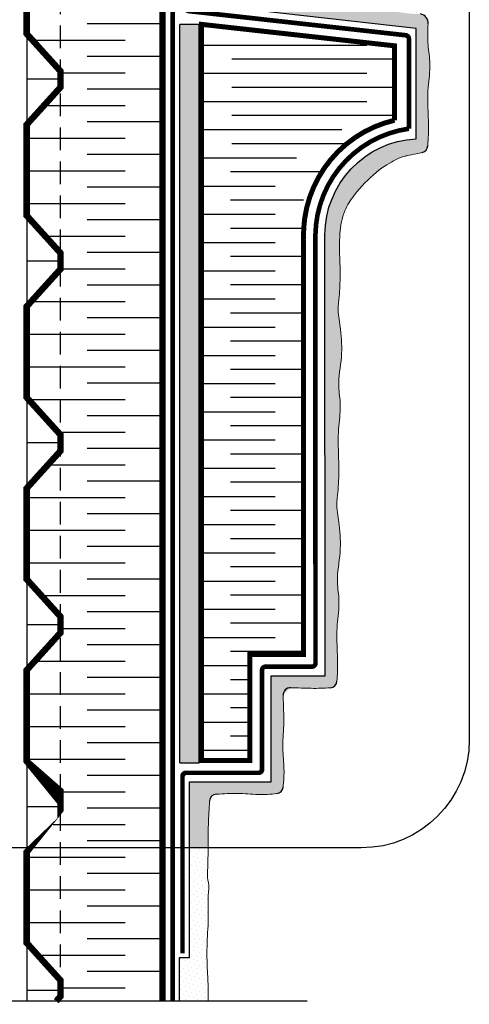
# Model space of a CAD drawing. Units: millimetres. Extents: x 4063 to 29603, y -313 to 10378.
# Drawn here: x 28333 to 28459, y 1834 to 2109 of the extents above; entities that cross this region are included whole.
import ezdxf

# ---------------------------------------------------------------- set-up
doc = ezdxf.new("R2010")
doc.units = ezdxf.units.MM
doc.header["$LTSCALE"] = 50
doc.linetypes.add('ACAD_ISO12W100', pattern=[21, 12, -3, 0, -3, 0, -3])
doc.linetypes.add('HIDDEN', pattern=[9.524999999999999, 6.35, -3.175])
for name, color, linetype in [('Blanc .25', 7, 'Continuous'), ('Gris .08', 8, 'Continuous'), ('Rouge .15', 1, 'Continuous')]:
    doc.layers.add(name, color=color, linetype=linetype)

msp = doc.modelspace()

# ---------------------------------------------------------------- hatches: boundary and pattern name
at = {"layer": 'Rouge .15'}
h = msp.add_hatch(dxfattribs=at)
h.set_pattern_fill('DOTS', color=256, scale=0.8, angle=45, style=0)
h.set_pattern_definition([(45, (50.03379293875696, -0.02064578226782032), (-0.4490128060534576, 1.347038418160373), [0, -1.27])])
edge = h.paths.add_edge_path()
edge.add_spline(control_points=[(28445.12774046107, 2111.093908210127), (28443.16283212268, 2111.01272852151), (28439.43129817936, 2111.419302014423), (28433.5227536182, 2112.541746101462), (28426.97530810808, 2112.671684129934), (28420.35540834648, 2114.754267437752), (28413.84167538383, 2115.090911678019), (28407.91669728933, 2115.818668256275), (28401.09968806518, 2115.675673246985), (28396.05543877205, 2117.712673837093), (28392.59667926235, 2117.442279677631), (28388.20386596183, 2117.855391634918)], knot_values=[124.7883241066177, 124.7883241066177, 124.7883241066177, 124.7883241066177, 130.6984801907299, 136.0544182815729, 142.7212668058199, 150.3270390019659, 155.9262167984893, 162.3831355825895, 168.0638279295912, 177.3364182630799, 180.1530971331426, 180.1530971331426, 180.1530971331426, 180.1530971331426], degree=3, periodic=0)
edge.add_arc((28388.39112509216, 2119.846605841892), 2.00000000000027, 188.2591215586999, 267.2187039335166, ccw=False)
edge.add_spline(control_points=[(28386.42410103101, 2119.484920422241), (28385.7527262009, 2123.136188549506), (28385.6276833813, 2127.004065298179), (28385.83167219161, 2122.486338451945), (28384.98650920136, 2133.589982263175), (28385.5730781505, 2139.465874193956), (28385.39358336509, 2146.028693320319), (28384.46608391856, 2152.648593081925), (28385.50129269234, 2158.663476730602), (28385.01485007805, 2162.104366627313), (28384.86523636672, 2163.345143337806)], knot_values=[124.8389310572437, 124.8389310572437, 124.8389310572437, 124.8389310572437, 127.6050029766803, 136.8775933101689, 142.5582856571707, 149.0152044412709, 154.6143822377943, 162.2201544339403, 168.8870029581873, 172.6463761288928, 172.6463761288928, 172.6463761288928, 172.6463761288928], degree=3, periodic=0)
edge.add_line((28384.86523636672, 2163.345143337806), (28377.89488240086, 2163.345143337806))
edge.add_line((28377.89488240086, 2163.345143337806), (28377.89488240086, 2156.900242300123))
edge.add_line((28377.89488240086, 2156.900242300123), (28380.98227010779, 2156.900242300123))
edge.add_line((28380.98227010779, 2156.900242300123), (28380.9822701078, 2114.079362156074))
edge.add_line((28380.9822701078, 2114.079362156074), (28443.82503334591, 2107.004152835219))
edge.add_line((28443.82503334591, 2107.004152835219), (28443.82503334591, 2076.129570051915))
edge.add_arc((28445.27864426032, 2049.232256259947), 26.93656388469143, 93.09342524714572, 180.0144606360763)
edge.add_line((28418.34208123354, 2049.225457856179), (28418.37323040545, 1925.806540589461))
edge.add_line((28418.37323040545, 1925.806540589461), (28403.32503334591, 1925.806540589462))
edge.add_line((28403.32503334591, 1925.806540589462), (28403.32503334591, 1896.147619205085))
edge.add_line((28403.32503334591, 1896.147619205085), (28380.46535201343, 1896.147619205085))
edge.add_line((28380.46535201343, 1896.147619205085), (28380.46535201343, 1877.675957574856))
edge.add_line((28380.46535201343, 1877.675957574856), (28385.63069847578, 1877.675957574856))
edge.add_spline(control_points=[(28385.63069847577, 1877.675957574855), (28385.64414627819, 1879.915609857031), (28385.60927714811, 1884.144898674567), (28385.97016607975, 1888.590364912239), (28386.02563949691, 1890.750059519459)], knot_values=[175.7046559976111, 175.7046559976111, 175.7046559976111, 175.7046559976111, 182.5205809804289, 189.0230726552976, 189.0230726552976, 189.0230726552976, 189.0230726552976], degree=3, periodic=0)
edge.add_arc((28388.02498006446, 1890.698704919148), 2.000000000000559, 92.21373294017548, 178.5286373575508, ccw=False)
edge.add_spline(control_points=[(28387.94772543178, 1892.697212292598), (28389.97169415084, 1892.775451163277), (28393.86947229256, 1893.138172253698), (28399.622706561, 1892.423214335907), (28403.15982916468, 1892.677853782478), (28404.83706216054, 1892.849171920832)], knot_values=[131.1492276342103, 131.1492276342103, 131.1492276342103, 131.1492276342103, 137.2369141526799, 142.9176064996817, 148.6459721756403, 148.6459721756403, 148.6459721756403, 148.6459721756403], degree=3, periodic=0)
edge.add_arc((28404.63383295074, 1894.838819600268), 1.999999999999686, 275.8321541960299, 354.1678457885392)
edge.add_spline(control_points=[(28406.62348063017, 1894.635590390456), (28406.79479876852, 1896.312823386316), (28407.04943821509, 1899.849945989996), (28406.31939260306, 1905.724590256651), (28406.9059615522, 1911.600482187432), (28406.76895578426, 1916.609786898922), (28406.66726613457, 1919.460255224102), (28406.64721329691, 1920.444016798573)], knot_values=[131.1492276342129, 131.1492276342129, 131.1492276342129, 131.1492276342129, 136.8775933101689, 142.5582856571707, 149.0152044412709, 154.6143822377943, 157.5659050968898, 157.5659050968898, 157.5659050968898, 157.5659050968898], degree=3, periodic=0)
edge.add_arc((28408.64679792545, 1920.484776009926), 1.999999999999577, 87.79698129949799, 182.1796154631726, ccw=False)
edge.add_spline(control_points=[(28408.6875571368, 1922.484360638462), (28409.67131871127, 1922.464307800808), (28412.52178703645, 1922.362618151108), (28416.24271885438, 1922.260849712071), (28418.96454145607, 1922.421167229408), (28419.82558158369, 1922.469553786818)], knot_values=[146.4181846245061, 146.4181846245061, 146.4181846245061, 146.4181846245061, 149.3697074835996, 154.968885280123, 157.5659050968877, 157.5659050968877, 157.5659050968877, 157.5659050968877], degree=3, periodic=0)
edge.add_arc((28419.71336767954, 1924.466403315379), 2.000000000000008, 273.2163805850068, 356.7836193523793)
edge.add_spline(control_points=[(28421.71021720809, 1924.354189411226), (28421.7586037655, 1925.21522953884), (28421.91892128284, 1927.93705214053), (28421.77466382633, 1933.211498373337), (28421.50844646263, 1939.831398134942), (28422.63531332054, 1946.378843645063), (28421.36468562025, 1953.067426599474), (28422.90332141378, 1960.163791031011), (28422.55707770437, 1967.413339672944), (28421.48597157646, 1972.984201851049), (28421.74570810309, 1976.045829211543), (28421.9877263867, 1977.262417078531)], knot_values=[146.4181846245082, 146.4181846245082, 146.4181846245082, 146.4181846245082, 149.0152044412709, 154.6143822377943, 162.2201544339403, 168.8870029581873, 174.2429410490303, 182.5205809804289, 190.2884543562911, 195.862375928372, 199.537725632266, 199.537725632266, 199.537725632266, 199.537725632266], degree=3, periodic=0)
edge.add_spline(control_points=[(28421.9877263867, 1977.262417078531), (28422.04272086787, 1978.719488435698), (28422.30168821338, 1982.037822314847), (28422.14092934125, 1987.915605328743), (28421.87471197754, 1994.535505090348), (28423.00157883546, 2001.082950600469), (28421.73095113516, 2007.771533554881), (28423.26958692869, 2014.867897986417), (28422.92334321929, 2022.117446628351), (28421.85223709137, 2027.688308806456), (28422.11197361801, 2030.749936166949), (28422.35399190161, 2031.966524033937)], knot_values=[144.6106186395911, 144.6106186395911, 144.6106186395911, 144.6106186395911, 149.0152044412709, 154.6143822377943, 162.2201544339403, 168.8870029581873, 174.2429410490303, 182.5205809804289, 190.2884543562911, 195.862375928372, 199.537725632266, 199.537725632266, 199.537725632266, 199.537725632266], degree=3, periodic=0)
edge.add_spline(control_points=[(28422.35399190161, 2031.966524033937), (28422.40898638279, 2033.423595391104), (28422.66795372829, 2036.741929270253), (28422.50719485616, 2042.619712284149), (28422.24097749246, 2049.239612045754), (28423.36784435038, 2055.787057555875), (28426.94277972116, 2061.177275798515), (28432.62389213474, 2067.163666965046), (28438.12423792264, 2070.324208002342), (28440.2127752107, 2071.280345587038), (28441.95296952956, 2071.500988783184), (28445.5599892736, 2072.285657749306)], knot_values=[144.6106186395911, 144.6106186395911, 144.6106186395911, 144.6106186395911, 149.0152044412709, 154.6143822377943, 162.2201544339403, 168.8870029581873, 174.2429410490303, 182.5205809804289, 190.2884543562911, 195.862375928372, 199.1278708027122, 199.1278708027122, 199.1278708027122, 199.1278708027122], degree=3, periodic=0)
edge.add_arc((28445.13485359895, 2074.239950372774), 1.999999999999261, 282.2728766632914, 356.9257568110615)
edge.add_spline(control_points=[(28447.13197535898, 2074.13269052181), (28447.18793308548, 2075.17459382693), (28447.37572371291, 2078.077286621303), (28447.2264667668, 2083.53452783579), (28446.96024940309, 2090.154427597395), (28448.08711626101, 2096.701873107516), (28446.96467217397, 2102.610417668667), (28447.12741510764, 2106.341951611991), (28447.20859479626, 2108.306859950378)], knot_values=[145.8705402549691, 145.8705402549691, 145.8705402549691, 145.8705402549691, 149.0152044412709, 154.6143822377943, 162.2201544339403, 168.8870029581873, 174.2429410490303, 180.1530971331375, 180.1530971331375, 180.1530971331375, 180.1530971331375], degree=3, periodic=0)
edge.add_arc((28444.54916883178, 2108.491613958174), 2.66583579838846, 0.06646085740777559, 77.46523336800716)
h = msp.add_hatch(dxfattribs=at)
h.set_pattern_fill('AR-SAND', color=256, scale=0.06, angle=45, style=0)
h.set_pattern_definition([(82.50000000000001, (50.03379293875696, -0.02064578226782032), (-2.144288092278296, 2.008520934738174), [0, -2.316479999999998, 0, -2.590799999999998, 0, -2.476499999999997]), (52.49999999999999, (50.03379293875696, -0.02064578226782032), (-1.13406556637094, 4.948397108068406), [0, -1.24968, 0, -2.08788, 0, -0.8001]), (12.5, (48.7083071352863, -1.346131585737567), (3.349798954995229, 3.361993871379433), [0, -0.7619999999999999, 0, -2.7432, 0, -3.5814]), (2.499999999999997, (48.7083071352863, -1.346131585737567), (2.293686654968398, 4.185304689374464), [0, -0.3809999999999999, 0, -1.79832, 0, -2.0574])])
h.paths.add_polyline_path([(28383.14839728647, 2108.147619205168), (28377.69103758616, 2108.147619205168), (28377.69103758616, 1901.461555105868), (28383.14839728646, 1901.461555105868)])
h = msp.add_hatch(dxfattribs=at)
h.set_pattern_fill('DOTS', color=256, scale=0.8, angle=45, style=0)
h.set_pattern_definition([(45, (16507.74409077377, -457.7619366229396), (-0.4490128060534576, 1.347038418160373), [0, -1.27])])
edge = h.paths.add_edge_path()
edge.add_spline(control_points=[(28385.65434547444, 1834.793829025057), (28385.68614488282, 1835.713589255384), (28385.73043138003, 1838.455394568276), (28385.33623065086, 1844.117940910261), (28385.21040322308, 1850.87588784603), (28385.85726133616, 1858.125436487965), (28385.49345398312, 1863.709052454815), (28385.91387781042, 1866.753231208355), (28385.70809041858, 1867.97451389355)], knot_values=[166.1619501682389, 166.1619501682389, 166.1619501682389, 166.1619501682389, 168.8870029581873, 174.2429410490303, 182.5205809804289, 190.2884543562911, 195.862375928372, 199.537725632266, 199.537725632266, 199.537725632266, 199.537725632266], degree=3, periodic=0)
edge.add_spline(control_points=[(28385.70809041858, 1867.97451389355), (28385.45079077783, 1868.89427412388), (28385.49507727503, 1871.636079436771), (28385.60765070678, 1874.939290726709), (28385.62781451594, 1877.195651053183), (28385.63069847577, 1877.675957574856)], knot_values=[166.1619501682389, 166.1619501682389, 166.1619501682389, 166.1619501682389, 168.8870029581873, 174.2429410490303, 175.704655997611, 175.704655997611, 175.704655997611, 175.704655997611], degree=3, periodic=0)
edge.add_line((28385.63069847577, 1877.675957574855), (28380.46535201343, 1877.675957574855))
edge.add_line((28380.46535201343, 1877.675957574855), (28380.46535201343, 1846.916569737479))
edge.add_line((28380.46535201343, 1846.916569737479), (28377.56903868894, 1846.916569737479))
edge.add_line((28377.56903868894, 1846.916569737479), (28377.56903868894, 1834.793829025055))
edge.add_line((28377.56903868894, 1834.793829025055), (28385.65434547443, 1834.793829025055))

# ---------------------------------------------------------------- linework, layer by layer
at = {"layer": 'Blanc .25', "const_width": 1.8}
for points in [[(28372.86343325156, 2224.847431859543), (28372.86343325156, 1834.79335810938)], [(28343.1234005322, 1834.793358109384), (28344.33127105956, 1836.129247836647), (28344.33127105956, 1840.592429269751), (28334.86343325156, 1851.063739712856), (28334.86343325156, 1876.544814115195), (28344.33127105955, 1887.016124558284), (28344.33127105956, 1891.479305991399), (28334.86343325156, 1901.950616434505), (28334.86343325156, 1927.431690836844), (28344.33127105956, 1937.90300127994), (28344.33127105956, 1942.366182713052), (28334.86343325156, 1952.837493156155), (28334.86343325156, 1978.318567558493), (28344.33127105956, 1988.789878001589), (28344.33127105956, 1993.253059434701), (28334.86343325156, 2003.724369877804), (28334.86343325156, 2029.205444280143), (28344.33127105956, 2039.676754723238), (28344.33127105956, 2044.13993615635), (28334.86343325156, 2054.611246599452), (28334.86343325156, 2080.092321001791), (28344.33127105956, 2090.563631444887), (28344.33127105956, 2095.026812877999), (28334.86343325156, 2105.498123321101), (28334.86343325156, 2130.979197723439)]]:
    msp.add_lwpolyline(points, dxfattribs=at)
at = {"layer": 'Blanc .25', "linetype": 'ACAD_ISO12W100', "ltscale": 0.01, "const_width": 1.3}
msp.add_lwpolyline([(28375.67422970712, 1834.793829025055), (28375.67422970712, 2224.847689130595)], dxfattribs=at)
msp.add_lwpolyline([(28378.46535201343, 1848.147619205085), (28378.46535201343, 1897.676559071468, -0.414213562373095), (28379.46535201343, 1898.676559071468), (28399.7537523933, 1898.676559071468, 0.4143373349557968), (28400.75375230402, 1899.676981638993), (28400.74203835689, 1927.397867408, -0.4143373349557646), (28401.74203826761, 1928.398289975524), (28414.69562724607, 1928.398289975524, 0.4142727306167672), (28415.69562722567, 1929.398491984317), (28415.67142122645, 2049.224953084762, -0.3702874060373558), (28441.82503334591, 2078.954838903548), (28441.82503334591, 2104.109225556858, 0.3821251604560691), (28440.93559236509, 2105.103095117353), (28380.2203088422, 2111.857122468956, -0.3821251604561119), (28379.33086786138, 2112.85099202945), (28379.33086786138, 2155.87234612653)], format="xyb", dxfattribs=at)
at = {"layer": 'Blanc .25', "const_width": 1.4000007}
msp.add_lwpolyline([(28397.32503334591, 1902.147619205085), (28383.82503334591, 1902.147619205085), (28383.82503334591, 2108.147619205168), (28437.82503334591, 2102.147619205169), (28437.82503334591, 2081.314352900705, 0.3606945488024141), (28412.37171590006, 2047.826854512673), (28412.37171590006, 1931.806540589462), (28397.32503334591, 1931.806540589462)], format="xyb", close=True, dxfattribs=at)
at = {"layer": 'Blanc .25', "linetype": 'Continuous'}
for centre, radius, start, end in [((28444.54916883177, 2108.491613958173), 2.665835798388688, 356.0259678315103, 77.46523336807009), ((28445.13485359896, 2074.239950372771), 2, 282.2728766632914, 356.9257567378568), ((28419.71336767954, 1924.466403315379), 2, 273.2163805851116, 356.7836194146744), ((28408.64679792545, 1920.484776009926), 2, 88.83225376421235, 181.1677462359184), ((28404.63383295074, 1894.838819600261), 2, 275.8321541960299, 354.1678458038484), ((28388.02498006445, 1890.698704919151), 2, 92.2137329402807, 178.5286373576262)]:
    msp.add_arc(centre, radius, start, end, dxfattribs=at)
at = {"layer": 'Blanc .25', "linetype": 'Continuous', "lineweight": 5}
for points, knots in [([(28447.13197535898, 2074.13269052181), (28447.18793308548, 2075.17459382693), (28447.37572371291, 2078.077286621303), (28447.2264667668, 2083.53452783579), (28446.96024940309, 2090.154427597395), (28448.08711626101, 2096.701873107516), (28446.96467217397, 2102.610417668667), (28447.12741510764, 2106.341951611991), (28447.20859479626, 2108.306859950378)], [145.8705402549691, 145.8705402549691, 145.8705402549691, 145.8705402549691, 149.0152044412709, 154.6143822377943, 162.2201544339403, 168.8870029581873, 174.2429410490303, 180.1530971331375, 180.1530971331375, 180.1530971331375, 180.1530971331375]), ([(28422.35399190161, 2031.966524033937), (28422.40898638279, 2033.423595391104), (28422.66795372829, 2036.741929270253), (28422.50719485616, 2042.619712284149), (28422.24097749246, 2049.239612045754), (28423.36784435038, 2055.787057555875), (28426.94277972116, 2061.177275798515), (28432.62389213474, 2067.163666965046), (28438.12423792264, 2070.324208002342), (28440.2127752107, 2071.280345587038), (28441.95296952956, 2071.500988783184), (28445.5599892736, 2072.285657749306)], [144.6106186395911, 144.6106186395911, 144.6106186395911, 144.6106186395911, 149.0152044412709, 154.6143822377943, 162.2201544339403, 168.8870029581873, 174.2429410490303, 182.5205809804289, 190.2884543562911, 195.862375928372, 199.1278708027122, 199.1278708027122, 199.1278708027122, 199.1278708027122]), ([(28421.9877263867, 1977.262417078531), (28422.04272086787, 1978.719488435698), (28422.30168821338, 1982.037822314847), (28422.14092934125, 1987.915605328743), (28421.87471197754, 1994.535505090348), (28423.00157883546, 2001.082950600469), (28421.73095113516, 2007.771533554881), (28423.26958692869, 2014.867897986417), (28422.92334321929, 2022.117446628351), (28421.85223709137, 2027.688308806456), (28422.11197361801, 2030.749936166949), (28422.35399190161, 2031.966524033937)], [144.6106186395911, 144.6106186395911, 144.6106186395911, 144.6106186395911, 149.0152044412709, 154.6143822377943, 162.2201544339403, 168.8870029581873, 174.2429410490303, 182.5205809804289, 190.2884543562911, 195.862375928372, 199.537725632266, 199.537725632266, 199.537725632266, 199.537725632266]), ([(28421.71021720809, 1924.354189411226), (28421.7586037655, 1925.21522953884), (28421.91892128284, 1927.93705214053), (28421.77466382633, 1933.211498373337), (28421.50844646263, 1939.831398134942), (28422.63531332054, 1946.378843645063), (28421.36468562025, 1953.067426599474), (28422.90332141378, 1960.163791031011), (28422.55707770437, 1967.413339672944), (28421.48597157646, 1972.984201851049), (28421.74570810309, 1976.045829211543), (28421.9877263867, 1977.262417078531)], [146.4181846245082, 146.4181846245082, 146.4181846245082, 146.4181846245082, 149.0152044412709, 154.6143822377943, 162.2201544339403, 168.8870029581873, 174.2429410490303, 182.5205809804289, 190.2884543562911, 195.862375928372, 199.537725632266, 199.537725632266, 199.537725632266, 199.537725632266]), ([(28419.82558158369, 1922.469553786818), (28418.96454145607, 1922.421167229408), (28416.24271885438, 1922.260849712071), (28412.52178703645, 1922.362618151108), (28409.67131871127, 1922.464307800808), (28408.6875571368, 1922.484360638462)], [146.4181846245061, 146.4181846245061, 146.4181846245061, 146.4181846245061, 149.0152044412709, 154.6143822377943, 157.5659050968877, 157.5659050968877, 157.5659050968877, 157.5659050968877]), ([(28406.62348063017, 1894.635590390456), (28406.79479876852, 1896.312823386316), (28407.04943821509, 1899.849945989996), (28406.31939260306, 1905.724590256651), (28406.9059615522, 1911.600482187432), (28406.76895578426, 1916.609786898922), (28406.66726613457, 1919.460255224102), (28406.64721329691, 1920.444016798573)], [131.1492276342129, 131.1492276342129, 131.1492276342129, 131.1492276342129, 136.8775933101689, 142.5582856571707, 149.0152044412709, 154.6143822377943, 157.5659050968898, 157.5659050968898, 157.5659050968898, 157.5659050968898]), ([(28385.70809041858, 1867.97451389355), (28385.45079077783, 1868.89427412388), (28385.49507727503, 1871.636079436771), (28385.68805683891, 1877.298625778757), (28385.5696690806, 1883.657002506424), (28385.97016607975, 1888.590364912239), (28386.02563949691, 1890.750059519459)], [166.1619501682389, 166.1619501682389, 166.1619501682389, 166.1619501682389, 168.8870029581873, 174.2429410490303, 182.5205809804289, 189.0230726552976, 189.0230726552976, 189.0230726552976, 189.0230726552976]), ([(28404.83706216054, 1892.849171920832), (28403.15982916468, 1892.677853782478), (28399.622706561, 1892.423214335907), (28393.86947229256, 1893.138172253698), (28389.97169415084, 1892.775451163277), (28387.94772543178, 1892.697212292598)], [131.1492276342103, 131.1492276342103, 131.1492276342103, 131.1492276342103, 136.8775933101689, 142.5582856571707, 148.6459721756403, 148.6459721756403, 148.6459721756403, 148.6459721756403]), ([(28385.65434547444, 1834.793829025057), (28385.68614488282, 1835.713589255384), (28385.73043138003, 1838.455394568276), (28385.33623065086, 1844.117940910261), (28385.21040322308, 1850.87588784603), (28385.85726133616, 1858.125436487965), (28385.49345398312, 1863.709052454815), (28385.91387781042, 1866.753231208355), (28385.70809041858, 1867.97451389355)], [166.1619501682389, 166.1619501682389, 166.1619501682389, 166.1619501682389, 168.8870029581873, 174.2429410490303, 182.5205809804289, 190.2884543562911, 195.862375928372, 199.537725632266, 199.537725632266, 199.537725632266, 199.537725632266])]:
    msp.add_open_spline(points, degree=3, knots=knots, dxfattribs=at)
at = {"layer": 'Gris .08'}
for p, q in [((28372.86343325156, 2108.280167349734), (28351.7553947726, 2108.280167349734)), ((28377.69103758616, 1901.461555105868), (28377.69103758616, 2108.147619205168)), ((28383.14839728647, 2108.147619205168), (28377.69103758616, 2108.147619205168)), ((28336.48185713198, 2103.708166709655), (28362.44394311659, 2103.708166709655)), ((28383.82503334591, 2102.362672300742), (28430.03305788001, 2102.362672300742)), ((28372.86343325156, 2099.136166069576), (28351.7553947726, 2099.136166069576)), ((28437.82503334591, 2098.415303327059), (28392.29211888522, 2098.415303327059)), ((28344.33127105956, 2094.564165429496), (28362.44394311659, 2094.564165429496)), ((28383.82503334591, 2094.467934353376), (28430.03305788001, 2094.467934353376)), ((28372.86343325156, 2089.992164789418), (28351.7553947726, 2089.992164789418)), ((28437.82503334591, 2090.520565379692), (28392.29211888522, 2090.520565379692)), ((28383.82503334591, 2086.573196406009), (28430.03305788001, 2086.573196406009)), ((28339.68070565138, 2085.42016414934), (28362.44394311659, 2085.420164149339)), ((28372.86343325156, 2080.84816350926), (28351.7553947726, 2080.84816350926)), ((28437.82503334591, 2082.625827432326), (28392.29211888522, 2082.625827432326)), ((28383.82503334591, 2078.678458458643), (28423.03305788001, 2078.678458458643)), ((28334.86343325155, 2076.276162869181), (28362.44394311659, 2076.27616286918)), ((28424.43503952716, 2074.731089484959), (28392.29211888522, 2074.731089484959)), ((28372.86343325156, 2071.704162229101), (28351.7553947726, 2071.704162229101)), ((28383.82503334591, 2070.783720511277), (28410.37417172655, 2070.783720511277)), ((28334.86343325155, 2067.132161589022), (28362.44394311659, 2067.132161589022)), ((28417.44472455514, 2066.836351537594), (28391.93679068812, 2066.836351537594)), ((28372.86343325156, 2062.560160948944), (28351.7553947726, 2062.560160948944)), ((28383.82503334591, 2062.88898256391), (28404.43679243811, 2062.88898256391)), ((28412.37171590006, 2058.941613590227), (28391.93679068812, 2058.941613590227)), ((28334.86343325156, 2057.988160308865), (28362.44394311659, 2057.988160308864)), ((28372.86343325156, 2053.416159668785), (28351.7553947726, 2053.416159668785)), ((28383.82503334591, 2054.994244616544), (28404.43679243811, 2054.994244616544)), ((28412.37171590006, 2051.04687564286), (28391.93679068812, 2051.04687564286)), ((28340.07785698973, 2048.844159028706), (28362.44394311659, 2048.844159028706)), ((28383.82503334591, 2047.099506669177), (28404.43679243811, 2047.099506669177)), ((28372.86343325156, 2044.272158388627), (28351.7553947726, 2044.272158388627)), ((28412.37171590006, 2043.152137695494), (28391.93679068812, 2043.152137695494)), ((28344.33127105956, 2039.700157748548), (28362.44394311659, 2039.700157748548)), ((28383.82503334591, 2039.204768721811), (28404.43679243811, 2039.204768721811)), ((28372.86343325156, 2035.128157108469), (28351.7553947726, 2035.128157108469)), ((28412.37171590006, 2035.257399748128), (28391.93679068812, 2035.257399748128)), ((28383.82503334591, 2031.310030774445), (28404.43679243811, 2031.310030774445)), ((28336.08470579363, 2030.556156468391), (28362.44394311659, 2030.55615646839)), ((28372.86343325156, 2025.984155828311), (28351.7553947726, 2025.984155828311)), ((28412.37171590006, 2027.362661800762), (28391.93679068812, 2027.362661800762)), ((28383.82503334591, 2023.415292827078), (28404.43679243811, 2023.415292827078)), ((28334.86343325156, 2021.412155188233), (28362.44394311659, 2021.412155188232)), ((28412.37171590006, 2019.467923853395), (28391.93679068812, 2019.467923853395)), ((28372.86343325156, 2016.840154548153), (28351.7553947726, 2016.840154548153)), ((28383.82503334591, 2015.520554879712), (28404.43679243811, 2015.520554879712)), ((28334.86343325155, 2012.268153908074), (28362.44394311659, 2012.268153908073)), ((28412.37171590006, 2011.573185906028), (28391.93679068812, 2011.573185906028)), ((28372.86343325156, 2007.696153267995), (28351.7553947726, 2007.696153267995)), ((28383.82503334591, 2007.625816932346), (28404.43679243811, 2007.625816932346)), ((28412.37171590006, 2003.678447958663), (28391.93679068812, 2003.678447958663)), ((28335.4061312837, 2003.124152627915), (28362.44394311659, 2003.124152627915)), ((28372.86343325156, 1998.552151987836), (28351.7553947726, 1998.552151987836)), ((28383.82503334591, 1999.731078984979), (28404.43679243811, 1999.731078984979)), ((28412.37171590006, 1995.783710011296), (28391.93679068812, 1995.783710011296)), ((28343.67385684748, 1993.980151347757), (28362.44394311659, 1993.980151347757)), ((28383.82503334591, 1991.836341037613), (28404.43679243811, 1991.836341037613)), ((28372.86343325156, 1989.408150707678), (28351.7553947726, 1989.408150707678)), ((28412.37171590006, 1987.888972063929), (28391.93679068812, 1987.888972063929)), ((28340.75643149966, 1984.836150067599), (28362.44394311659, 1984.836150067599)), ((28383.82503334591, 1983.941603090247), (28404.43679243811, 1983.941603090247)), ((28372.86343325156, 1980.26414942752), (28351.7553947726, 1980.26414942752)), ((28412.37171590006, 1979.994234116564), (28391.93679068812, 1979.994234116564)), ((28383.82503334591, 1976.046865142881), (28404.43679243811, 1976.046865142881)), ((28334.86343325156, 1975.692148787441), (28362.44394311659, 1975.692148787441)), ((28372.86343325156, 1971.120148147362), (28351.7553947726, 1971.120148147362)), ((28412.37171590006, 1972.099496169197), (28391.93679068812, 1972.099496169197)), ((28383.82503334591, 1968.152127195514), (28404.43679243811, 1968.152127195514)), ((28334.86343325156, 1966.548147507283), (28362.44394311659, 1966.548147507283)), ((28412.37171590006, 1964.204758221831), (28391.93679068812, 1964.204758221831)), ((28372.86343325156, 1961.976146867204), (28351.7553947726, 1961.976146867204)), ((28383.82503334591, 1960.257389248148), (28404.43679243811, 1960.257389248148)), ((28334.86343325156, 1957.404146227125), (28362.44394311659, 1957.404146227125)), ((28412.37171590006, 1956.310020274465), (28391.93679068812, 1956.310020274465)), ((28372.86343325156, 1952.832145587046), (28351.7553947726, 1952.832145587046)), ((28383.82503334591, 1952.362651300782), (28404.43679243811, 1952.362651300782)), ((28338.52969873826, 1948.260144946966), (28362.44394311659, 1948.260144946966)), ((28412.37171590006, 1948.415282327099), (28391.93679068812, 1948.415282327099)), ((28372.86343325156, 1943.688144306888), (28351.7553947726, 1943.688144306888)), ((28383.82503334591, 1944.467913353415), (28404.43679243811, 1944.467913353415)), ((28412.37171590006, 1940.520544379732), (28391.93679068812, 1940.520544379732)), ((28344.33127105956, 1939.116143666808), (28362.44394311659, 1939.116143666808)), ((28372.86343325156, 1934.544143026729), (28351.7553947726, 1934.544143026729)), ((28383.82503334591, 1936.57317540605), (28404.43679243811, 1936.57317540605)), ((28412.37171590006, 1932.625806432367), (28391.93679068812, 1932.625806432367)), ((28337.6328640451, 1929.97214238665), (28362.44394311659, 1929.97214238665)), ((28383.82503334591, 1928.678437458683), (28397.32503334591, 1928.678437458683)), ((28372.86343325156, 1925.400141746572), (28351.7553947726, 1925.400141746572)), ((28397.32503334591, 1924.731068485), (28391.93679068812, 1924.731068485)), ((28334.86343325156, 1920.828141106493), (28362.44394311659, 1920.828141106492)), ((28383.82503334591, 1920.783699511318), (28397.32503334591, 1920.783699511318)), ((28372.86343325156, 1916.256140466414), (28351.7553947726, 1916.256140466414)), ((28397.32503334591, 1916.836330537634), (28391.93679068812, 1916.836330537634)), ((28383.82503334591, 1912.888961563951), (28397.32503334591, 1912.888961563951)), ((28334.86343325156, 1911.684139826335), (28362.44394311659, 1911.684139826334)), ((28372.86343325156, 1907.112139186255), (28351.7553947726, 1907.112139186255)), ((28397.32503334591, 1908.941592590268), (28391.93679068812, 1908.941592590268)), ((28383.82503334591, 1904.994223616586), (28397.32503334591, 1904.994223616586)), ((28334.86343325156, 1902.540138546177), (28362.44394311659, 1902.540138546176)), ((28377.69103758616, 1901.461555105868), (28383.14839728646, 1901.461555105868)), ((28372.86343325156, 1897.968137906097), (28351.7553947726, 1897.968137906097)), ((28342.12569859601, 1893.396137266018), (28362.44394311659, 1893.396137266018)), ((28372.86343325156, 1888.824136625939), (28351.7553947726, 1888.824136625939)), ((28342.30458975114, 1884.252135985861), (28362.44394311659, 1884.25213598586)), ((28372.86343325156, 1879.680135345782), (28351.7553947726, 1879.680135345782)), ((28334.86343325156, 1875.108134705703), (28362.44394311659, 1875.108134705703)), ((28372.86343325156, 1870.536134065624), (28351.7553947726, 1870.536134065624)), ((28334.86343325156, 1865.964133425545), (28362.44394311659, 1865.964133425545)), ((28372.86343325156, 1861.392132785466), (28351.7553947726, 1861.392132785466)), ((28334.86343325156, 1856.820132145387), (28362.44394311659, 1856.820132145387)), ((28372.86343325156, 1852.248131505308), (28351.7553947726, 1852.248131505308)), ((28337.45397288998, 1847.676130865229), (28362.44394311659, 1847.676130865229)), ((28372.86343325156, 1843.10413022515), (28351.7553947726, 1843.10413022515)), ((28344.33127105956, 1838.532129585071), (28362.44394311659, 1838.532129585071)), ((28413.36922478567, 1834.793358109471), (28183.07042089705, 1834.793358109497))]:
    msp.add_line(p, q, dxfattribs=at)
at = {"layer": 'Rouge .15', "linetype": 'HIDDEN', "ltscale": 0.02}
msp.add_line((28344.33127105952, 1834.793358109479), (28344.33164732785, 2224.848094859816), dxfattribs=at)
at = {"layer": 'Rouge .15'}
for p, q in [((28383.14839728646, 1901.461555105868), (28383.14839728647, 2108.147619205168)), ((28334.86343325156, 2105.498123321102), (28334.86343325156, 2080.09232100179)), ((28344.33127105956, 2092.795222161442), (28334.86343325156, 2092.795222161442)), ((28334.86343325156, 2054.611246599452), (28334.86343325156, 2029.205444280142)), ((28344.33127105956, 2041.908345439793), (28334.86343325156, 2041.908345439793)), ((28334.86343325156, 2003.724369877804), (28334.86343325156, 1978.318567558493)), ((28344.33127105956, 1991.021468718144), (28334.86343325156, 1991.021468718144)), ((28334.86343325156, 1952.837493156155), (28334.86343325156, 1927.431690836843)), ((28344.33127105956, 1940.134591996494), (28334.86343325156, 1940.134591996494)), ((28334.86343325156, 1901.950616434505), (28334.86343325156, 1876.544814115194)), ((28334.86343325156, 1889.247715121802), (28344.33127105955, 1889.247715121795)), ((28334.86343325156, 1851.063739712856), (28334.86343325156, 1834.793358109384)), ((28380.46535201343, 1846.916569737479), (28377.56903868894, 1846.916569737479)), ((28377.56903868894, 1846.916569737479), (28377.56903868894, 1834.793829025055)), ((28334.86343325156, 1837.838334058877), (28344.33127105955, 1837.838334058869))]:
    msp.add_line(p, q, dxfattribs=at)
msp.add_lwpolyline([(28328.26075636434, 2163.345143337806), (28424.59185353841, 2163.345143337806, -0.3884095668105237), (28458.74311596816, 2133.095143337806), (28458.74311596816, 1907.925957574856, -0.414213562373095), (28428.49311596816, 1877.675957574856), (28327.04978688069, 1877.675957574855, -0.4225856749726944), (28298.01075636434, 1907.925957574855), (28298.01075636434, 2133.095143337806, -0.414213562373095)], format="xyb", close=True, dxfattribs=at)
msp.add_lwpolyline([(28380.46535201343, 1846.916569737479), (28380.46535201343, 1896.147619205085), (28403.32503334591, 1896.147619205085), (28403.32503334591, 1925.806540589462), (28418.37323040545, 1925.806540589461), (28418.34208123354, 2049.225457856179, -0.3985602114547814), (28443.82503334591, 2076.129570051915), (28443.82503334591, 2107.00415283522), (28443.82503334591, 2107.00415283522), (28380.9822701078, 2114.079362156074)], format="xyb", dxfattribs=at)

doc.saveas('drawing.dxf')
